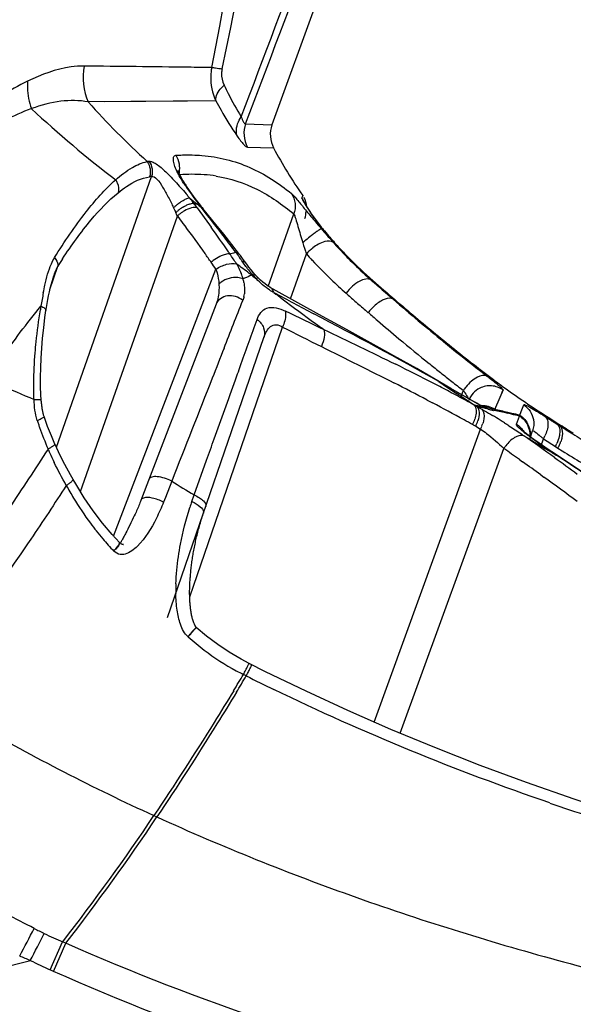
# Model space of a CAD drawing. Units: millimetres. Extents: x -250 to 527, y -281 to 592.
# Drawn here: x 176 to 186, y -266 to -249 of the extents above; entities that cross this region are included whole.
import ezdxf

# ---------------------------------------------------------------- set-up
doc = ezdxf.new("R2010")
doc.units = ezdxf.units.MM
doc.header["$LTSCALE"] = 23.1
doc.layers.add('BOM_HIDE', color=7, linetype='CONTINUOUS')

msp = doc.modelspace()

# ---------------------------------------------------------------- linework, layer by layer
at = {"layer": 'BOM_HIDE', "color": 7, "linetype": 'Continuous'}
for p, q in [((185.324, -238.087), (180.721, -250.807)), ((179.734, -250.384), (177.489, -250.405)), ((179.234, -250.39), (177.774, -250.403)), ((179.734, -250.384), (179.234, -250.39)), ((180.258, -250.787), (180.721, -250.807)), ((180.717, -250.807), (180.721, -250.807)), ((180.29, -251.199), (180.749, -251.212)), ((180.745, -251.212), (180.749, -251.212)), ((176.932, -256.468), (178.605, -251.715)), ((179.285, -251.979), (179.208, -251.867)), ((179.44, -252.208), (179.412, -252.202)), ((181.262, -252.05), (181.246, -252.088)), ((181.248, -252.083), (181.246, -252.088)), ((181.252, -252.073), (181.25, -252.078)), ((179.407, -252.264), (179.622, -252.562)), ((179.498, -252.282), (179.474, -252.251)), ((179.735, -252.555), (179.507, -252.275)), ((180.656, -253.648), (181.105, -252.371)), ((181.381, -252.319), (181.366, -252.296)), ((177.355, -257.247), (179.058, -252.409)), ((179.155, -252.539), (179.187, -252.582)), ((179.622, -252.562), (179.653, -252.605)), ((181.621, -252.642), (181.593, -252.636)), ((181.629, -252.651), (181.621, -252.642)), ((180.15, -253.082), (180.014, -252.906)), ((181.783, -252.854), (181.801, -252.874)), ((181.048, -253.861), (181.325, -253.073)), ((180.261, -253.231), (180.261, -253.232)), ((176.818, -253.701), (176.957, -253.288)), ((177.936, -258.028), (179.735, -253.34)), ((176.873, -253.502), (176.873, -253.502)), ((180.422, -253.433), (180.422, -253.433)), ((182.494, -253.54), (182.466, -253.533)), ((180.691, -253.661), (180.688, -253.66)), ((182.885, -253.88), (182.854, -253.871)), ((179.74, -253.954), (178.417, -257.401)), ((182.366, -254.063), (182.414, -254.105)), ((179.275, -259.094), (180.907, -254.357)), ((178.886, -259.456), (180.58, -254.538)), ((183.867, -255.436), (183.265, -255.088)), ((184.304, -255.066), (184.39, -255.133)), ((184.356, -255.085), (184.401, -255.12)), ((183.652, -255.316), (183.63, -255.298)), ((184.028, -255.528), (183.867, -255.436)), ((184.042, -255.581), (184.085, -255.47)), ((184.782, -255.461), (184.65, -255.771)), ((183.45, -255.64), (183.54, -255.687)), ((184.085, -255.565), (184.013, -255.523)), ((184.285, -255.674), (184.028, -255.528)), ((184.305, -255.69), (184.085, -255.565)), ((184.27, -255.724), (184.322, -255.753)), ((184.308, -255.732), (184.281, -255.727)), ((184.281, -255.727), (184.323, -255.754)), ((184.322, -255.695), (184.285, -255.674)), ((184.305, -255.69), (184.285, -255.674)), ((184.355, -255.761), (184.323, -255.754)), ((184.324, -255.754), (184.375, -255.782)), ((184.375, -255.782), (184.409, -255.801)), ((184.439, -255.761), (184.401, -255.736)), ((184.509, -255.794), (184.454, -255.762)), ((184.65, -255.771), (184.635, -255.804)), ((185.078, -255.905), (185.102, -255.841)), ((185.102, -255.841), (185.148, -255.722)), ((185.141, -255.741), (185.148, -255.722)), ((184.932, -255.889), (184.859, -255.872)), ((184.938, -255.873), (184.866, -255.856)), ((185.017, -256.061), (185.072, -255.921)), ((185.054, -255.967), (185.06, -255.952)), ((185.066, -255.936), (185.072, -255.921)), ((185.575, -255.942), (185.781, -256.072)), ((182.515, -261.292), (184.387, -256.148)), ((184.301, -256.1), (184.387, -256.148)), ((185.017, -256.061), (185.024, -256.045)), ((185.252, -256.325), (185.301, -256.182)), ((185.741, -256.062), (185.732, -256.06)), ((185.732, -256.06), (185.776, -256.087)), ((185.781, -256.072), (185.741, -256.062)), ((185.825, -256.099), (185.776, -256.087)), ((185.781, -256.072), (185.825, -256.099)), ((185.357, -256.358), (185.376, -256.368)), ((185.444, -256.457), (185.491, -256.322)), ((185.491, -256.322), (185.702, -256.455)), ((182.975, -261.49), (184.794, -256.491)), ((185.517, -256.464), (185.376, -256.368)), ((185.702, -256.455), (185.746, -256.482)), ((185.746, -256.482), (185.824, -256.53)), ((179.353, -257.305), (179.572, -256.693)), ((185.07, -256.684), (185.125, -256.723)), ((185.743, -256.619), (185.763, -256.629)), ((185.447, -256.953), (185.5, -256.992)), ((178.959, -257.063), (178.847, -257.348)), ((178.847, -257.348), (178.816, -257.429)), ((179.312, -257.421), (179.353, -257.305)), ((178.352, -257.559), (178.341, -257.582)), ((178.362, -257.536), (178.352, -257.559)), ((178.372, -257.513), (178.362, -257.536)), ((178.381, -257.49), (178.372, -257.513)), ((178.391, -257.468), (178.381, -257.49)), ((178.4, -257.445), (178.391, -257.468)), ((178.409, -257.423), (178.4, -257.445)), ((178.417, -257.401), (178.409, -257.423)), ((178.284, -257.707), (178.263, -257.75)), ((178.3, -257.674), (178.284, -257.707)), ((178.315, -257.64), (178.3, -257.674)), ((178.331, -257.605), (178.315, -257.64)), ((178.341, -257.582), (178.331, -257.605)), ((178.186, -257.908), (178.17, -257.939)), ((178.201, -257.877), (178.186, -257.908)), ((178.222, -257.836), (178.201, -257.877)), ((178.243, -257.793), (178.222, -257.836)), ((178.263, -257.75), (178.243, -257.793)), ((178.104, -258.065), (178.093, -258.084)), ((178.114, -258.046), (178.104, -258.065)), ((178.124, -258.027), (178.114, -258.046)), ((178.134, -258.008), (178.124, -258.027)), ((178.145, -257.989), (178.134, -258.008)), ((178.155, -257.969), (178.145, -257.989)), ((178.17, -257.939), (178.155, -257.969)), ((180.319, -260.262), (180.178, -260.187)), ((180.61, -260.408), (180.319, -260.262)), ((180.27, -260.482), (180.22, -260.458)), ((180.27, -260.482), (180.22, -260.458)), ((178.646, -262.934), (178.699, -262.958)), ((176.823, -265.645), (177.042, -265.153)), ((176.88, -265.67), (177.098, -265.177)), ((177.098, -265.177), (177.042, -265.153)), ((171.241, -266.833), (176.474, -265.476)), ((176.88, -265.67), (176.823, -265.645))]:
    msp.add_line(p, q, dxfattribs=at)
for points in [[(179.208, -251.867), (179.196, -251.849), (179.169, -251.806), (179.144, -251.764), (179.123, -251.725), (179.105, -251.689), (179.091, -251.657), (179.081, -251.632), (179.074, -251.613), (179.072, -251.606)], [(179.484, -252.246), (179.463, -252.219), (179.372, -252.099), (179.285, -251.979)], [(181.259, -252.058), (181.256, -252.065), (181.254, -252.069)], [(181.262, -252.05), (181.262, -252.051), (181.262, -252.052), (181.261, -252.053), (181.26, -252.055), (181.259, -252.058)], [(181.366, -252.296), (181.352, -252.275), (181.339, -252.255), (181.328, -252.237), (181.318, -252.221), (181.309, -252.207), (181.302, -252.195), (181.297, -252.185), (181.292, -252.177), (181.291, -252.176)], [(179.507, -252.275), (179.495, -252.26), (179.484, -252.246)], [(181.456, -252.426), (181.435, -252.397), (181.416, -252.369), (181.398, -252.343), (181.381, -252.319)], [(180.014, -252.906), (179.873, -252.727), (179.735, -252.555)], [(181.629, -252.651), (181.609, -252.626), (181.58, -252.59), (181.552, -252.555), (181.526, -252.521), (181.501, -252.488), (181.478, -252.456), (181.456, -252.426)], [(180.203, -253.153), (180.165, -253.102), (180.15, -253.082)], [(180.278, -253.255), (180.239, -253.202), (180.203, -253.153)], [(180.356, -253.355), (180.316, -253.305), (180.278, -253.255)], [(180.422, -253.433), (180.397, -253.405), (180.356, -253.355)], [(176.749, -254.069), (176.757, -254.017), (176.769, -253.945), (176.782, -253.875), (176.795, -253.807), (176.809, -253.741), (176.823, -253.677), (176.839, -253.616), (176.855, -253.558), (176.873, -253.502)], [(180.473, -253.488), (180.46, -253.475), (180.443, -253.456), (180.426, -253.438), (180.422, -253.433)], [(180.688, -253.66), (180.668, -253.648), (180.635, -253.627), (180.599, -253.601), (180.56, -253.57), (180.521, -253.535), (180.482, -253.498), (180.473, -253.488)], [(183.265, -255.088), (182.861, -254.86), (182.45, -254.632), (182.032, -254.403), (181.607, -254.17), (181.177, -253.933), (180.741, -253.69), (180.691, -253.661)], [(176.655, -255.398), (176.655, -255.238), (176.658, -255.073), (176.665, -254.904), (176.676, -254.731), (176.69, -254.554), (176.709, -254.373), (176.731, -254.188), (176.749, -254.069)], [(176.666, -255.631), (176.661, -255.553), (176.655, -255.398)], [(184.782, -255.461), (184.775, -255.475), (184.769, -255.491), (184.762, -255.507), (184.755, -255.525)], [(176.716, -255.929), (176.712, -255.916), (176.708, -255.904), (176.704, -255.891), (176.701, -255.877), (176.698, -255.864), (176.695, -255.85), (176.692, -255.837), (176.689, -255.823), (176.687, -255.808), (176.684, -255.794), (176.682, -255.779), (176.679, -255.763), (176.677, -255.748), (176.675, -255.732), (176.674, -255.717), (176.672, -255.701), (176.67, -255.685), (176.669, -255.669), (176.667, -255.653), (176.666, -255.638), (176.666, -255.631)], [(184.699, -255.657), (184.688, -255.683), (184.663, -255.74)], [(184.407, -255.74), (184.394, -255.733), (184.359, -255.715), (184.322, -255.695)], [(184.454, -255.762), (184.443, -255.757), (184.426, -255.749), (184.407, -255.74)], [(184.468, -255.769), (184.475, -255.771), (184.479, -255.772), (184.474, -255.77), (184.461, -255.765), (184.454, -255.762)], [(185.11, -255.821), (185.118, -255.8), (185.126, -255.78), (185.134, -255.76)], [(176.906, -256.412), (176.845, -256.269), (176.778, -256.103), (176.715, -255.927)], [(185.376, -256.368), (185.361, -256.357), (185.322, -256.33), (185.285, -256.304), (185.252, -256.279), (185.222, -256.256), (185.195, -256.235), (185.173, -256.217), (185.155, -256.202), (185.141, -256.189), (185.135, -256.183)], [(177.226, -257.033), (177.18, -256.951), (177.083, -256.773), (176.995, -256.6), (176.915, -256.431), (176.906, -256.412)], [(185.933, -256.743), (185.642, -256.549), (185.517, -256.464)], [(187.436, -257.78), (187.119, -257.557), (186.81, -257.341), (186.509, -257.134), (186.217, -256.934), (185.933, -256.743)], [(177.742, -257.8), (177.579, -257.586), (177.422, -257.356), (177.272, -257.112), (177.226, -257.033)], [(179.291, -259.304), (179.288, -259.285), (179.286, -259.265), (179.284, -259.246), (179.283, -259.227), (179.281, -259.207), (179.28, -259.188), (179.279, -259.168), (179.277, -259.148), (179.277, -259.128), (179.276, -259.107), (179.275, -259.087), (179.275, -259.067), (179.274, -259.046), (179.274, -259.025), (179.274, -259.004), (179.274, -258.983), (179.275, -258.962), (179.275, -258.94), (179.276, -258.919), (179.277, -258.897), (179.277, -258.875), (179.278, -258.853), (179.28, -258.83), (179.281, -258.808), (179.282, -258.785), (179.284, -258.763), (179.286, -258.74), (179.288, -258.717), (179.29, -258.694), (179.292, -258.67), (179.294, -258.647), (179.297, -258.623), (179.299, -258.599), (179.302, -258.575), (179.305, -258.551), (179.308, -258.526), (179.311, -258.502), (179.315, -258.477), (179.318, -258.453), (179.322, -258.428), (179.326, -258.403), (179.33, -258.377), (179.334, -258.352), (179.338, -258.327), (179.343, -258.301), (179.348, -258.275), (179.352, -258.25), (179.357, -258.224), (179.363, -258.198), (179.368, -258.171), (179.374, -258.145), (179.379, -258.119), (179.385, -258.092), (179.391, -258.066), (179.397, -258.039), (179.404, -258.013), (179.41, -257.986), (179.417, -257.959), (179.424, -257.932), (179.431, -257.905), (179.439, -257.878), (179.446, -257.851), (179.454, -257.824), (179.462, -257.797), (179.47, -257.77), (179.478, -257.743), (179.487, -257.715), (179.496, -257.688), (179.505, -257.661), (179.514, -257.633)], [(178.041, -258.141), (177.91, -258), (177.742, -257.8)], [(178.093, -258.084), (178.083, -258.102), (178.078, -258.111), (178.073, -258.12), (178.068, -258.128), (178.062, -258.137), (178.057, -258.145)], [(178.057, -258.145), (178.052, -258.154), (178.047, -258.162), (178.042, -258.17), (178.036, -258.179), (178.031, -258.187), (178.026, -258.195), (178.021, -258.202), (178.015, -258.21), (178.01, -258.218), (178.005, -258.225), (178, -258.232), (177.995, -258.239), (177.99, -258.245), (177.984, -258.252), (177.979, -258.259), (177.972, -258.267)], [(178.107, -258.177), (178.108, -258.176), (178.109, -258.176), (178.108, -258.176), (178.106, -258.177), (178.103, -258.176), (178.098, -258.176), (178.092, -258.174), (178.083, -258.171), (178.074, -258.167), (178.063, -258.16), (178.052, -258.151), (178.041, -258.141)], [(179.39, -259.63), (179.383, -259.622), (179.374, -259.608), (179.365, -259.592), (179.358, -259.576), (179.352, -259.562), (179.346, -259.548), (179.34, -259.532), (179.334, -259.515), (179.329, -259.499), (179.325, -259.482), (179.32, -259.466), (179.316, -259.449), (179.312, -259.431), (179.308, -259.414), (179.305, -259.396), (179.302, -259.378), (179.299, -259.36), (179.296, -259.341), (179.293, -259.322), (179.291, -259.304)], [(180.178, -260.187), (179.97, -260.064), (179.768, -259.929), (179.572, -259.782), (179.389, -259.63)], [(186.358, -262.755), (186.03, -262.645), (185.195, -262.355), (184.38, -262.053), (183.585, -261.742), (182.811, -261.421), (182.056, -261.092), (181.323, -260.753), (180.61, -260.408)]]:
    msp.add_lwpolyline(points, dxfattribs=at)
for centre, radius, start, end in [((-1734.023, 476.05), 2047.509, 339.211056, 339.589013), ((79.416, -229.883), 102.205, 348.76163, 355.39619), ((84.767, -229.538), 97.218, 347.95536, 354.95512), ((-2013.034, 582.737), 2346.336, 339.19154, 339.522953), ((188.667, -240.353), 15.032, 221.9653, 227.5884), ((190.391, -235.552), 20.428, 227.1288, 232.566), ((180.733, -250.958), 0.505, 160.2523, 208.5675), ((181.191, -250.977), 0.5, 160.1066, 207.9869), ((187.888, -247.419), 8.084, 207.9857, 214.9544), ((179.051, -256.187), 4.765, 95.8774, 96.3032), ((178.686, -251.565), 0.409, 342.6293, 348.4594), ((179.331, -254.697), 3.021, 90.438, 94.3103), ((179.328, -254.406), 2.73, 85.795, 90.4381), ((179.342, -254.215), 2.539, 81.0126, 85.7816), ((179.127, -256.106), 4.422, 96.7781, 97.2306), ((184.323, -248.405), 6.19, 213.7045, 214.088), ((184.32, -248.407), 6.186, 214.088, 214.6268), ((184.317, -248.409), 6.182, 214.6268, 215.0911), ((184.334, -248.397), 6.202, 215.0936, 217.9048), ((179.839, -253.222), 1.281, 127.056, 129.1966), ((172.33, -257.913), 9.061, 39.9588, 40.3652), ((176.729, -254.193), 3.3, 37.2786, 39.499), ((189.389, -239.55), 16.113, 231.1214, 231.7432), ((176.638, -254.257), 3.411, 35.7412, 37.2071), ((179.243, -253.115), 0.928, 79.5015, 83.0825), ((186.663, -243.007), 11.71, 231.7439, 232.1257), ((182.276, -250.008), 3.589, 217.8024, 218.6761), ((180.922, -252.319), 0.398, 29.4261, 35.5054), ((180.917, -252.322), 0.403, 20.0318, 29.4312), ((180.934, -252.279), 0.4, 4.8756, 28.9663), ((179.834, -253.217), 1.274, 129.1753, 131.3461), ((176.933, -253.258), 2.289, 23.4807, 25.8484), ((179.578, -252.955), 0.817, 128.3862, 131.8945), ((176.62, -253.393), 2.629, 21.9941, 23.4649), ((179.499, -252.877), 0.643, 128.769, 133.321), ((179.53, -252.914), 0.692, 124.5302, 128.8157), ((179.51, -252.885), 0.656, 120.1058, 124.5744), ((179.507, -252.836), 0.679, 117.5633, 121.5324), ((180.918, -252.32), 0.402, 341.0715, 359.1098), ((216.149, -224.88), 46.191, 216.5823, 216.7836), ((160.606, -266.296), 23.457, 34.4666, 35.7115), ((185.774, -249.274), 5.348, 218.2745, 219.0461), ((192.824, -242.997), 14.8, 220.6364, 221.7549), ((185.81, -249.245), 5.393, 219.0477, 220.6102), ((163.667, -265.099), 20.366, 36.7559, 37.2158), ((184.187, -256.274), 4.483, 129.8558, 130.7258), ((192.472, -249.406), 11.735, 197.2017, 198.2086), ((183.769, -255.765), 3.825, 128.0023, 129.9358), ((187.323, -247.947), 7.387, 220.6111, 222.6012), ((187.338, -247.927), 7.426, 221.7758, 222.8285), ((162.065, -265.605), 21.51, 35.1503, 35.658), ((163.582, -264.237), 19.838, 34.236, 34.4251), ((180.456, -254.659), 1.653, 106.0271, 106.6573), ((174.304, -256.97), 6.886, 32.73, 34.4438), ((164.073, -264.796), 19.86, 36.265, 36.7551), ((180.425, -254.547), 1.536, 102.7551, 106.0588), ((174.631, -257.083), 6.785, 35.9838, 36.4864), ((181.944, -253.636), 0.837, 132.4838, 137.7278), ((187.174, -247.834), 7.852, 221.8494, 222.9715), ((181.977, -253.671), 0.885, 127.5715, 132.5485), ((187.569, -247.721), 7.721, 222.6011, 224.5467), ((187.505, -247.772), 7.653, 222.8281, 223.9037), ((185.904, -259.017), 10.624, 146.5395, 147.3719), ((180.087, -253.701), 0.647, 128.0359, 132.1227), ((174.246, -257.029), 6.613, 33.9042, 35.1575), ((176.096, -258.888), 6.915, 52.3245, 54.6522), ((174.519, -257.165), 6.924, 35.486, 35.9866), ((174.722, -257.02), 6.675, 34.9594, 35.488), ((187.419, -247.604), 8.188, 222.9779, 226.2539), ((187.612, -247.669), 7.802, 223.9032, 225.014), ((187.701, -247.592), 7.905, 224.5443, 228.8053), ((187.659, -247.622), 7.868, 225.0141, 228.0446), ((179.276, -253.78), 0.975, 15.9958, 21.8093), ((176.639, -258.175), 6.019, 51.7409, 52.2752), ((182.811, -251.36), 3.199, 219.7206, 220.6309), ((181.052, -255.336), 2.008, 113.9018, 114.7125), ((179.356, -253.739), 0.887, 10.7594, 14.866), ((180.977, -255.161), 1.818, 109.6198, 113.9582), ((180.973, -255.156), 1.812, 108.981, 109.5607), ((201.336, -226.859), 33.863, 231.7393, 231.9118), ((181.67, -252.336), 1.697, 220.7218, 223.8755), ((187.493, -247.528), 8.294, 226.2493, 228.7511), ((187.714, -247.561), 7.95, 228.0438, 228.6877), ((238.201, -189.996), 84.518, 228.74266, 229.09162), ((230.508, -198.6), 72.964, 228.84918, 229.2557), ((183.401, -255.048), 6.823, 169.0727, 171.073), ((201.592, -226.529), 34.281, 232.5681, 232.8719), ((220.956, -179.377), 84.543, 241.60775, 242.14541), ((234.214, -194.255), 79.153, 228.74891, 228.89866), ((-85.903, -149.865), 285.721, 338.46886, 338.64896), ((179.729, -253.714), 0.511, 348.1738, 353.3895), ((201.974, -226.022), 34.916, 232.8744, 234.0678), ((238.965, -188.81), 86.379, 228.89854, 229.06264), ((207.674, -225.254), 37.881, 229.0646, 230.811), ((208.087, -224.643), 38.599, 229.2393, 230.6262), ((183.854, -255.244), 7.302, 170.1053, 170.609), ((241.985, -127.801), 140.249, 244.20505, 244.51137), ((183.07, -254.589), 0.815, 138.321, 143.5572), ((208.451, -224.048), 39.765, 229.0993, 229.4018), ((207.723, -224.899), 38.646, 229.3998, 230.1348), ((230.793, -155.865), 110.405, 243.13764, 243.53371), ((202.282, -225.599), 35.439, 234.0653, 234.359), ((206.648, -226.188), 36.968, 230.1328, 231.2164), ((206.587, -226.469), 36.236, 230.6273, 232.1564), ((206.139, -227.127), 35.459, 230.8205, 231.9905), ((164.241, -292.806), 42.148, 62.708, 63.73), ((205.96, -227.041), 35.871, 231.2205, 231.6119), ((205.542, -227.889), 34.491, 232.1761, 232.4154), ((192.581, -244.55), 13.366, 232.2639, 233.2768), ((206.585, -220.886), 41.368, 236.333, 237.3728), ((215.753, -199.962), 63.988, 239.88978, 240.26194), ((205.696, -227.374), 35.447, 231.6119, 232.0178), ((205.433, -227.71), 35.02, 232.0177, 232.4384), ((193.358, -243.516), 14.658, 233.259, 233.755), ((158.927, -302.46), 52.854, 62.3555, 63.0713), ((167.978, -285.528), 33.967, 62.1661, 62.6798), ((169.168, -283.272), 31.416, 61.5741, 62.1647), ((184.755, -255.92), 0.807, 140.9916, 146.1681), ((193.702, -243.047), 15.24, 233.7554, 234.1397), ((194.319, -242.188), 16.298, 234.1492, 237.2043), ((169.793, -282.114), 30.1, 61.2518, 61.572), ((165.669, -289.6), 38.333, 61.263, 62.2122), ((184.136, -256.399), 0.688, 77.8101, 78.7167), ((171.97, -312.715), 58.303, 77.65122, 77.7829), ((172.044, -312.636), 58.193, 77.63057, 77.78595), ((183.765, -255.444), 0.942, 336.4526, 337.5223), ((172.265, -311.637), 57.169, 77.2734, 77.5101), ((172.232, -311.531), 57.09, 77.215, 77.452), ((181.688, -254.365), 5.347, 197.7565, 198.4637), ((167.267, -286.669), 34.995, 60.9717, 61.2499), ((183.682, -255.784), 0.634, 337.8052, 342.3164), ((183.729, -255.812), 0.64, 337.9173, 342.4007), ((179.935, -263.692), 9.072, 58.0761, 59.0732), ((179.449, -264.478), 9.996, 57.8392, 58.0905), ((179.347, -264.639), 10.186, 57.5835, 57.8396), ((172.367, -311.185), 56.706, 77.0529, 77.1978), ((172.327, -311.112), 56.661, 76.9949, 77.1393), ((184.088, -255.533), 1.057, 338.5024, 339.4258), ((193.622, -243.269), 15.011, 237.207, 237.587), ((213.403, -211.829), 52.173, 237.6985, 237.849), ((213.472, -211.72), 52.302, 237.8489, 237.9693), ((181.715, -254.356), 5.376, 198.4636, 199.1471), ((181.877, -254.298), 5.547, 199.1667, 203.3796), ((183.647, -255.77), 0.671, 333.4531, 337.8367), ((169.799, -282.099), 29.77, 60.8487, 60.9667), ((183.694, -255.798), 0.678, 333.5962, 337.9489), ((183.78, -255.847), 0.678, 333.645, 338.0057), ((183.815, -255.86), 0.64, 337.9739, 342.4651), ((213.953, -210.956), 53.205, 238.0214, 238.3162), ((213.859, -211.392), 52.77, 237.9097, 238.1565), ((181.313, -261.744), 6.687, 54.99, 55.4644), ((160.856, -290.828), 42.245, 54.0015, 54.8977), ((205.687, -222.295), 39.697, 238.8442, 239.6734), ((201.696, -232.607), 28.828, 235.4744, 236.4021), ((182.934, -259.075), 3.758, 47.1147, 48.0905), ((184.815, -255.95), 0.772, 331.1514, 335.6655), ((213.753, -211.28), 52.825, 238.3163, 238.5065), ((182.335, -254.095), 6.049, 203.4136, 204.0659), ((185.379, -256.868), 0.695, 142.1651, 147.1645), ((158.649, -294.026), 45.744, 54.7191, 55.1404), ((185.024, -256.085), 0.772, 331.363, 335.8943), ((185.068, -256.113), 0.772, 331.4022, 335.9373), ((185.116, -256.134), 0.719, 335.9011, 340.6091), ((213.766, -211.65), 52.868, 238.094, 238.9653), ((182.055, -254.221), 5.742, 204.0628, 205.9756), ((205.741, -222.205), 39.802, 239.6731, 239.8399), ((154.634, -299.397), 52.834, 53.4664, 54.0047), ((154.953, -299.243), 52.137, 54.2062, 54.6412), ((145.172, -312.754), 68.817, 53.52192, 54.12445), ((182.853, -253.951), 6.572, 209.009, 211.243), ((197.279, -227.706), 34.604, 238.0331, 238.7996), ((182.248, -254.324), 5.861, 211.1941, 216.3873), ((183.597, -258.935), 4.544, 160.5355, 161.9464), ((181.817, -254.635), 5.329, 216.4466, 218.2886), ((181.637, -254.777), 5.101, 218.288, 220.3123), ((181.44, -254.945), 4.841, 220.3028, 223.7045), ((182.327, -258.977), 3.296, 178.0726, 181.0099), ((182.067, -261.927), 3.528, 139.6305, 139.8788), ((182.31, -256.354), 4.608, 228.3376, 232.9123), ((184.309, -264.023), 6.599, 139.652, 139.9893), ((182.229, -256.459), 4.475, 232.9218, 241.4891), ((121.509, -225.056), 68.558, 328.63243, 328.91067), ((182.22, -256.474), 4.457, 241.5062, 243.3445), ((121.216, -224.928), 68.93, 328.67263, 328.94913), ((198.526, -224.089), 40.716, 243.3599, 244.1203), ((201.36, -216.838), 48.506, 251.0466, 251.9064), ((144.751, -240.122), 40.857, 322.2185, 326.0587), ((144.722, -240.136), 40.93, 322.28, 326.1115), ((150.497, -251.4), 29.343, 331.5108, 332.5738), ((124.362, -237.96), 58.93, 332.16456, 332.68144), ((190.757, -236.983), 31.342, 243.0268, 243.3916), ((179.029, -260.393), 5.157, 243.3986, 247.3379), ((193.962, -224.446), 44.602, 246.6527, 246.9144), ((179.378, -259.891), 6.295, 242.5227, 246.0576)]:
    msp.add_arc(centre, radius, start, end, dxfattribs=at)
for points, knots in [([(177.419, -249.776), (177.342, -249.775), (176.997, -249.801), (176.667, -249.924), (176.425, -250.04)], [0, 0, 0, 0, 0.221933, 1, 1, 1, 1]), ([(179.661, -249.802), (179.524, -249.8), (178.776, -249.79), (178.029, -249.781), (177.419, -249.776)], [0, 0, 0, 0, 0.184188, 1, 1, 1, 1]), ([(179.661, -249.802), (179.652, -249.851), (179.628, -250.048), (179.671, -250.251), (179.734, -250.384)], [0, 0, 0, 0, 0.254221, 1, 1, 1, 1]), ([(179.661, -249.802), (179.683, -249.801), (179.744, -249.81), (179.805, -249.818), (179.845, -249.825)], [0, 0, 0, 0, 0.347619, 1, 1, 1, 1]), ([(179.845, -249.825), (179.839, -249.849), (179.827, -249.946), (179.847, -250.046), (179.878, -250.11)], [0, 0, 0, 0, 0.263044, 1, 1, 1, 1]), ([(176.425, -250.04), (176.103, -250.196), (175.437, -250.632), (174.067, -251.85), (173.129, -253.003), (172.532, -253.858)], [0, 0, 0, 0, 0.195414, 0.430974, 1, 1, 1, 1]), ([(176.425, -250.04), (176.422, -250.08), (176.417, -250.244), (176.45, -250.408), (176.493, -250.523)], [0, 0, 0, 0, 0.246467, 1, 1, 1, 1]), ([(179.734, -250.384), (179.731, -250.363), (179.742, -250.256), (179.816, -250.168), (179.878, -250.11)], [0, 0, 0, 0, 0.197442, 1, 1, 1, 1]), ([(179.878, -250.11), (179.902, -250.16), (179.996, -250.349), (180.099, -250.534), (180.182, -250.665)], [0, 0, 0, 0, 0.263715, 1, 1, 1, 1]), ([(177.489, -250.405), (177.333, -250.376), (176.989, -250.373), (176.661, -250.462), (176.493, -250.523)], [0, 0, 0, 0, 0.472307, 1, 1, 1, 1]), ([(179.734, -250.384), (179.764, -250.44), (179.88, -250.653), (180.008, -250.858), (180.109, -251.005)], [0, 0, 0, 0, 0.263366, 1, 1, 1, 1]), ([(176.493, -250.523), (176.172, -250.641), (175.504, -251.01), (174.141, -252.123), (173.215, -253.209), (172.627, -254.019)], [0, 0, 0, 0, 0.195043, 0.429915, 1, 1, 1, 1]), ([(180.109, -251.005), (180.101, -250.98), (180.08, -250.861), (180.13, -250.741), (180.182, -250.665)], [0, 0, 0, 0, 0.223047, 1, 1, 1, 1]), ([(180.182, -250.665), (180.193, -250.698), (180.201, -250.736), (180.246, -250.795), (180.258, -250.787)], [0, 0, 0, 0, 0.704401, 1, 1, 1, 1]), ([(180.109, -251.005), (180.128, -251.032), (180.164, -251.081), (180.215, -251.143), (180.254, -251.181), (180.28, -251.199), (180.29, -251.199)], [0, 0, 0, 0, 0.374249, 0.674055, 0.884028, 1, 1, 1, 1]), ([(178.993, -251.377), (178.995, -251.368), (179.003, -251.35), (179.022, -251.343), (179.031, -251.342)], [0, 0, 0, 0, 0.522545, 1, 1, 1, 1]), ([(179.031, -251.342), (179.07, -251.34), (179.223, -251.332), (179.377, -251.335), (179.49, -251.345)], [0, 0, 0, 0, 0.255461, 1, 1, 1, 1]), ([(179.49, -251.345), (179.778, -251.368), (180.351, -251.51), (180.84, -251.832), (181.064, -252.014)], [0, 0, 0, 0, 0.499343, 1, 1, 1, 1]), ([(177.974, -251.772), (178.065, -251.693), (178.236, -251.561), (178.436, -251.471), (178.528, -251.452)], [0, 0, 0, 0, 0.56255, 1, 1, 1, 1]), ([(178.563, -251.448), (178.581, -251.446), (178.625, -251.457), (178.726, -251.515), (178.869, -251.642), (179.048, -251.83), (179.172, -251.971), (179.234, -252.044)], [0, 0, 0, 0, 0.058436, 0.142908, 0.383465, 0.683, 1, 1, 1, 1]), ([(179.016, -251.536), (179.006, -251.506), (178.991, -251.455), (178.987, -251.399), (178.993, -251.377)], [0, 0, 0, 0, 0.587451, 1, 1, 1, 1]), ([(179.174, -251.839), (179.156, -251.813), (179.096, -251.716), (179.043, -251.614), (179.016, -251.536)], [0, 0, 0, 0, 0.281489, 1, 1, 1, 1]), ([(176.9, -253.136), (177.072, -252.86), (177.397, -252.38), (177.782, -251.94), (177.974, -251.772)], [0, 0, 0, 0, 0.559714, 1, 1, 1, 1]), ([(177.974, -251.772), (177.985, -251.789), (178.02, -251.859), (178.03, -251.942), (178.018, -251.999)], [0, 0, 0, 0, 0.25941, 1, 1, 1, 1]), ([(178.018, -251.999), (178.065, -251.96), (178.231, -251.837), (178.425, -251.738), (178.57, -251.72)], [0, 0, 0, 0, 0.295834, 1, 1, 1, 1]), ([(178.605, -251.715), (178.635, -251.703), (178.726, -251.78), (178.802, -251.903), (178.902, -252.078), (178.962, -252.199), (178.992, -252.261)], [0, 0, 0, 0, 0.144079, 0.402003, 0.698954, 1, 1, 1, 1]), ([(179.738, -251.708), (179.987, -251.747), (180.482, -251.91), (180.905, -252.205), (181.105, -252.371)], [0, 0, 0, 0, 0.492253, 1, 1, 1, 1]), ([(177.041, -253.159), (177.197, -252.923), (177.493, -252.511), (177.843, -252.14), (178.018, -251.999)], [0, 0, 0, 0, 0.557236, 1, 1, 1, 1]), ([(181.064, -252.014), (181.094, -252.039), (181.162, -252.12), (181.28, -252.262), (181.428, -252.442), (181.536, -252.57), (181.593, -252.636)], [0, 0, 0, 0, 0.1436, 0.384133, 0.680953, 1, 1, 1, 1]), ([(181.064, -252.014), (181.098, -252.065), (181.143, -252.186), (181.126, -252.313), (181.105, -252.371)], [0, 0, 0, 0, 0.495781, 1, 1, 1, 1]), ([(179.275, -252.093), (179.262, -252.092), (179.226, -252.103), (179.194, -252.118), (179.175, -252.128)], [0, 0, 0, 0, 0.391941, 1, 1, 1, 1]), ([(179.269, -252.202), (179.263, -252.204), (179.237, -252.213), (179.211, -252.224), (179.192, -252.234)], [0, 0, 0, 0, 0.230341, 1, 1, 1, 1]), ([(179.355, -252.194), (179.349, -252.192), (179.32, -252.188), (179.291, -252.195), (179.269, -252.202)], [0, 0, 0, 0, 0.199074, 1, 1, 1, 1]), ([(181.246, -252.088), (181.244, -252.093), (181.253, -252.11), (181.266, -252.139), (181.294, -252.186), (181.331, -252.246), (181.379, -252.318), (181.46, -252.434), (181.527, -252.524), (181.576, -252.586)], [0, 0, 0, 0, 0.025122, 0.083326, 0.173248, 0.292248, 0.437325, 0.605456, 1, 1, 1, 1]), ([(179.407, -252.264), (179.376, -252.253), (179.292, -252.262), (179.221, -252.294), (179.181, -252.317)], [0, 0, 0, 0, 0.415623, 1, 1, 1, 1]), ([(181.105, -252.371), (181.112, -252.381), (181.122, -252.411), (181.147, -252.484), (181.178, -252.593), (181.218, -252.733), (181.247, -252.828), (181.262, -252.877)], [0, 0, 0, 0, 0.070365, 0.176961, 0.434707, 0.714455, 1, 1, 1, 1]), ([(181.593, -252.636), (181.586, -252.634), (181.565, -252.646), (181.529, -252.666), (181.475, -252.705), (181.436, -252.734), (181.414, -252.751)], [0, 0, 0, 0, 0.095884, 0.301962, 0.609649, 1, 1, 1, 1]), ([(181.801, -252.874), (181.763, -252.84), (181.608, -252.851), (181.501, -252.921), (181.437, -252.969)], [0, 0, 0, 0, 0.387516, 1, 1, 1, 1]), ([(179.982, -253.076), (179.978, -253.075), (179.957, -253.073), (179.936, -253.075), (179.92, -253.078)], [0, 0, 0, 0, 0.224544, 1, 1, 1, 1]), ([(180.086, -253.048), (180.092, -253.049), (180.116, -253.055), (180.139, -253.068), (180.15, -253.082)], [0, 0, 0, 0, 0.279267, 1, 1, 1, 1]), ([(176.702, -253.755), (176.711, -253.71), (176.747, -253.538), (176.792, -253.367), (176.843, -253.247)], [0, 0, 0, 0, 0.259717, 1, 1, 1, 1]), ([(176.9, -253.136), (176.909, -253.148), (176.939, -253.193), (176.958, -253.249), (176.957, -253.288)], [0, 0, 0, 0, 0.279315, 1, 1, 1, 1]), ([(179.846, -253.1), (179.832, -253.105), (179.777, -253.13), (179.725, -253.163), (179.688, -253.191)], [0, 0, 0, 0, 0.238196, 1, 1, 1, 1]), ([(179.735, -253.34), (179.793, -253.303), (179.908, -253.249), (180.041, -253.232), (180.096, -253.247)], [0, 0, 0, 0, 0.543871, 1, 1, 1, 1]), ([(180.095, -253.246), (180.103, -253.26), (180.135, -253.316), (180.163, -253.374), (180.181, -253.418)], [0, 0, 0, 0, 0.259071, 1, 1, 1, 1]), ([(180.351, -253.404), (180.337, -253.387), (180.281, -253.319), (180.229, -253.249), (180.192, -253.196)], [0, 0, 0, 0, 0.25819, 1, 1, 1, 1]), ([(180.192, -253.196), (180.199, -253.197), (180.225, -253.202), (180.25, -253.216), (180.261, -253.232)], [0, 0, 0, 0, 0.283827, 1, 1, 1, 1]), ([(179.735, -253.34), (179.743, -253.362), (179.77, -253.448), (179.785, -253.537), (179.789, -253.604)], [0, 0, 0, 0, 0.258708, 1, 1, 1, 1]), ([(180.227, -253.574), (180.23, -253.591), (180.24, -253.657), (180.242, -253.724), (180.236, -253.773)], [0, 0, 0, 0, 0.263922, 1, 1, 1, 1]), ([(180.384, -253.443), (180.386, -253.442), (180.394, -253.438), (180.403, -253.434), (180.409, -253.432)], [0, 0, 0, 0, 0.304098, 1, 1, 1, 1]), ([(180.409, -253.432), (180.412, -253.432), (180.416, -253.431), (180.421, -253.432), (180.422, -253.434)], [0, 0, 0, 0, 0.603895, 1, 1, 1, 1]), ([(180.447, -253.512), (180.453, -253.506), (180.462, -253.502), (180.47, -253.487), (180.472, -253.488)], [0, 0, 0, 0, 0.743054, 1, 1, 1, 1]), ([(180.757, -253.753), (180.73, -253.739), (180.617, -253.671), (180.517, -253.585), (180.447, -253.512)], [0, 0, 0, 0, 0.231791, 1, 1, 1, 1]), ([(182.466, -253.533), (182.41, -253.493), (182.266, -253.538), (182.132, -253.64), (182.057, -253.72), (182.024, -253.764)], [0, 0, 0, 0, 0.388546, 0.681885, 1, 1, 1, 1]), ([(179.789, -253.604), (179.79, -253.635), (179.792, -253.753), (179.772, -253.873), (179.74, -253.954)], [0, 0, 0, 0, 0.262132, 1, 1, 1, 1]), ([(180.755, -253.751), (180.752, -253.741), (180.74, -253.706), (180.714, -253.675), (180.691, -253.661)], [0, 0, 0, 0, 0.275566, 1, 1, 1, 1]), ([(180.207, -253.891), (180.17, -253.86), (180.082, -253.815), (179.94, -253.801), (179.811, -253.847), (179.755, -253.917), (179.74, -253.954)], [0, 0, 0, 0, 0.268369, 0.533212, 0.777016, 1, 1, 1, 1]), ([(182.675, -253.88), (182.656, -253.889), (182.577, -253.933), (182.508, -253.994), (182.461, -254.047)], [0, 0, 0, 0, 0.226142, 1, 1, 1, 1]), ([(182.854, -253.871), (182.844, -253.864), (182.785, -253.84), (182.719, -253.86), (182.675, -253.88)], [0, 0, 0, 0, 0.203481, 1, 1, 1, 1]), ([(175.719, -255.284), (175.796, -255.163), (176.092, -254.719), (176.411, -254.29), (176.661, -253.99)], [0, 0, 0, 0, 0.268177, 1, 1, 1, 1]), ([(176.559, -254.81), (176.564, -254.746), (176.587, -254.493), (176.619, -254.24), (176.65, -254.053)], [0, 0, 0, 0, 0.252542, 1, 1, 1, 1]), ([(176.661, -253.99), (176.685, -254), (176.721, -254.016), (176.751, -254.055), (176.749, -254.069)], [0, 0, 0, 0, 0.641198, 1, 1, 1, 1]), ([(180.459, -254.223), (180.475, -254.18), (180.514, -254.097), (180.684, -253.973), (180.857, -254.028), (180.956, -254.076)], [0, 0, 0, 0, 0.233473, 0.448249, 1, 1, 1, 1]), ([(180.956, -254.076), (180.96, -254.095), (180.967, -254.192), (180.938, -254.288), (180.907, -254.357)], [0, 0, 0, 0, 0.209839, 1, 1, 1, 1]), ([(180.078, -255.285), (180.113, -255.189), (180.24, -254.835), (180.367, -254.481), (180.459, -254.223)], [0, 0, 0, 0, 0.271824, 1, 1, 1, 1]), ([(180.459, -254.223), (180.509, -254.261), (180.59, -254.356), (180.598, -254.485), (180.58, -254.538)], [0, 0, 0, 0, 0.530918, 1, 1, 1, 1]), ([(180.58, -254.538), (180.593, -254.5), (180.622, -254.431), (180.688, -254.341), (180.8, -254.302), (180.872, -254.335), (180.907, -254.357)], [0, 0, 0, 0, 0.266196, 0.504617, 0.728772, 1, 1, 1, 1]), ([(181.632, -254.4), (181.646, -254.443), (181.644, -254.549), (181.612, -254.647), (181.589, -254.699)], [0, 0, 0, 0, 0.441891, 1, 1, 1, 1]), ([(179.879, -254.727), (179.81, -254.903), (179.503, -255.682), (179.196, -256.46), (178.959, -257.063)], [0, 0, 0, 0, 0.226584, 1, 1, 1, 1]), ([(175.719, -255.284), (175.787, -255.312), (176.061, -255.426), (176.334, -255.54), (176.539, -255.63)], [0, 0, 0, 0, 0.24751, 1, 1, 1, 1]), ([(179.572, -256.693), (179.617, -256.57), (179.785, -256.1), (179.954, -255.631), (180.078, -255.285)], [0, 0, 0, 0, 0.263334, 1, 1, 1, 1]), ([(184.504, -255.222), (184.454, -255.192), (184.337, -255.225), (184.222, -255.309), (184.158, -255.375), (184.128, -255.412)], [0, 0, 0, 0, 0.391347, 0.677386, 1, 1, 1, 1]), ([(184.504, -255.222), (184.515, -255.23), (184.554, -255.26), (184.593, -255.291), (184.621, -255.313)], [0, 0, 0, 0, 0.267335, 1, 1, 1, 1]), ([(184.621, -255.313), (184.629, -255.319), (184.658, -255.342), (184.686, -255.365), (184.706, -255.382)], [0, 0, 0, 0, 0.277351, 1, 1, 1, 1]), ([(184.085, -255.47), (184.094, -255.484), (184.123, -255.529), (184.153, -255.574), (184.169, -255.608)], [0, 0, 0, 0, 0.298654, 1, 1, 1, 1]), ([(184.782, -255.461), (184.724, -255.421), (184.583, -255.37), (184.436, -255.399), (184.373, -255.431)], [0, 0, 0, 0, 0.499971, 1, 1, 1, 1]), ([(184.742, -255.414), (184.753, -255.424), (184.764, -255.437), (184.784, -255.456), (184.782, -255.461)], [0, 0, 0, 0, 0.711688, 1, 1, 1, 1]), ([(176.539, -255.63), (176.556, -255.629), (176.586, -255.628), (176.628, -255.626), (176.648, -255.629), (176.665, -255.628), (176.666, -255.631)], [0, 0, 0, 0, 0.412105, 0.729577, 0.928932, 1, 1, 1, 1]), ([(184.27, -255.724), (184.282, -255.736), (184.326, -255.814), (184.307, -255.91), (184.286, -255.976)], [0, 0, 0, 0, 0.19086, 1, 1, 1, 1]), ([(184.439, -255.761), (184.428, -255.756), (184.383, -255.733), (184.339, -255.709), (184.305, -255.69)], [0, 0, 0, 0, 0.229106, 1, 1, 1, 1]), ([(184.324, -255.754), (184.349, -255.779), (184.373, -255.872), (184.355, -255.957), (184.34, -256.006)], [0, 0, 0, 0, 0.412371, 1, 1, 1, 1]), ([(184.409, -255.801), (184.424, -255.81), (184.488, -255.845), (184.55, -255.882), (184.597, -255.91)], [0, 0, 0, 0, 0.238869, 1, 1, 1, 1]), ([(184.409, -255.801), (184.419, -255.811), (184.458, -255.873), (184.45, -255.951), (184.438, -256.007)], [0, 0, 0, 0, 0.196293, 1, 1, 1, 1]), ([(184.509, -255.794), (184.504, -255.792), (184.48, -255.781), (184.457, -255.77), (184.439, -255.761)], [0, 0, 0, 0, 0.228824, 1, 1, 1, 1]), ([(184.629, -255.821), (184.626, -255.832), (184.565, -255.82), (184.537, -255.806), (184.509, -255.794)], [0, 0, 0, 0, 0.271422, 1, 1, 1, 1]), ([(185.148, -255.722), (185.149, -255.719), (185.163, -255.72), (185.181, -255.728), (185.215, -255.744), (185.279, -255.779), (185.384, -255.841), (185.473, -255.897), (185.523, -255.928)], [0, 0, 0, 0, 0.02022, 0.070752, 0.15415, 0.269406, 0.586793, 1, 1, 1, 1]), ([(176.596, -255.996), (176.613, -255.988), (176.643, -255.975), (176.682, -255.955), (176.704, -255.943), (176.717, -255.931), (176.715, -255.927)], [0, 0, 0, 0, 0.400815, 0.713534, 0.915035, 1, 1, 1, 1]), ([(185.072, -255.921), (185.13, -255.958), (185.228, -256.067), (185.256, -256.21), (185.252, -256.279)], [0, 0, 0, 0, 0.500362, 1, 1, 1, 1]), ([(185.078, -255.905), (185.142, -255.947), (185.249, -256.072), (185.266, -256.236), (185.252, -256.311)], [0, 0, 0, 0, 0.500312, 1, 1, 1, 1]), ([(185.523, -255.928), (185.56, -255.958), (185.587, -256.092), (185.547, -256.203), (185.518, -256.268)], [0, 0, 0, 0, 0.397986, 1, 1, 1, 1]), ([(184.387, -256.148), (184.423, -256.172), (184.565, -256.279), (184.699, -256.396), (184.794, -256.491)], [0, 0, 0, 0, 0.242142, 1, 1, 1, 1]), ([(184.808, -256.04), (184.834, -256.056), (184.933, -256.12), (185.032, -256.186), (185.104, -256.235)], [0, 0, 0, 0, 0.25851, 1, 1, 1, 1]), ([(185.135, -256.193), (185.103, -256.166), (185.061, -256.13), (185.024, -256.085), (185.015, -256.066), (185.017, -256.061)], [0, 0, 0, 0, 0.699041, 0.89768, 1, 1, 1, 1]), ([(185.301, -256.182), (185.303, -256.178), (185.325, -256.18), (185.365, -256.215), (185.411, -256.25), (185.443, -256.279)], [0, 0, 0, 0, 0.072817, 0.265279, 1, 1, 1, 1]), ([(185.732, -256.06), (185.742, -256.068), (185.784, -256.119), (185.784, -256.19), (185.777, -256.24)], [0, 0, 0, 0, 0.204449, 1, 1, 1, 1]), ([(185.776, -256.087), (185.786, -256.095), (185.828, -256.146), (185.828, -256.217), (185.821, -256.268)], [0, 0, 0, 0, 0.204462, 1, 1, 1, 1]), ([(185.04, -256.272), (185.021, -256.279), (184.94, -256.32), (184.873, -256.386), (184.83, -256.441)], [0, 0, 0, 0, 0.217775, 1, 1, 1, 1]), ([(185.148, -256.266), (185.141, -256.263), (185.105, -256.255), (185.066, -256.262), (185.04, -256.272)], [0, 0, 0, 0, 0.219221, 1, 1, 1, 1]), ([(185.357, -256.358), (185.335, -256.343), (185.26, -256.29), (185.186, -256.235), (185.135, -256.193)], [0, 0, 0, 0, 0.282915, 1, 1, 1, 1]), ([(185.777, -256.24), (185.775, -256.253), (185.765, -256.308), (185.746, -256.361), (185.729, -256.4)], [0, 0, 0, 0, 0.231657, 1, 1, 1, 1]), ([(185.821, -256.268), (185.82, -256.276), (185.814, -256.312), (185.804, -256.347), (185.795, -256.373)], [0, 0, 0, 0, 0.235958, 1, 1, 1, 1]), ([(176.785, -256.499), (176.56, -256.849), (175.664, -258.206), (174.698, -259.516), (173.936, -260.455)], [0, 0, 0, 0, 0.256157, 1, 1, 1, 1]), ([(176.785, -256.499), (176.802, -256.49), (176.833, -256.472), (176.874, -256.447), (176.896, -256.431), (176.908, -256.416), (176.906, -256.412)], [0, 0, 0, 0, 0.398152, 0.710952, 0.913185, 1, 1, 1, 1]), ([(177.106, -257.138), (177.124, -257.126), (177.155, -257.105), (177.195, -257.074), (177.217, -257.054), (177.229, -257.037), (177.226, -257.033)], [0, 0, 0, 0, 0.395811, 0.708727, 0.911613, 1, 1, 1, 1]), ([(178.959, -257.063), (178.918, -257.042), (178.836, -257.008), (178.716, -256.983), (178.622, -256.979), (178.568, -257.008), (178.561, -257.026)], [0, 0, 0, 0, 0.32565, 0.629553, 0.858942, 1, 1, 1, 1]), ([(177.106, -257.138), (176.901, -257.455), (176.087, -258.685), (175.215, -259.877), (174.531, -260.736)], [0, 0, 0, 0, 0.255568, 1, 1, 1, 1]), ([(178.816, -257.429), (178.753, -257.397), (178.638, -257.358), (178.509, -257.342), (178.46, -257.359)], [0, 0, 0, 0, 0.572472, 1, 1, 1, 1]), ([(179.353, -257.305), (179.385, -257.32), (179.443, -257.352), (179.52, -257.408), (179.568, -257.476), (179.557, -257.51)], [0, 0, 0, 0, 0.349027, 0.641954, 1, 1, 1, 1]), ([(179.076, -258.389), (179.087, -258.315), (179.135, -258.024), (179.208, -257.737), (179.276, -257.527)], [0, 0, 0, 0, 0.252019, 1, 1, 1, 1]), ([(179.312, -257.421), (179.365, -257.446), (179.445, -257.49), (179.518, -257.57), (179.519, -257.606)], [0, 0, 0, 0, 0.617109, 1, 1, 1, 1]), ([(177.94, -258.29), (177.965, -258.264), (178.001, -258.22), (178.036, -258.173), (178.042, -258.153)], [0, 0, 0, 0, 0.636073, 1, 1, 1, 1]), ([(178.042, -258.153), (178.042, -258.15), (178.043, -258.146), (178.042, -258.142), (178.041, -258.141)], [0, 0, 0, 0, 0.59233, 1, 1, 1, 1]), ([(178.356, -258.203), (178.295, -258.264), (178.2, -258.343), (178.082, -258.356), (178.053, -258.351)], [0, 0, 0, 0, 0.746133, 1, 1, 1, 1]), ([(179.247, -259.796), (179.183, -259.739), (179.101, -259.579), (179.066, -259.412), (179.053, -259.328)], [0, 0, 0, 0, 0.502557, 1, 1, 1, 1]), ([(179.378, -259.641), (179.373, -259.647), (179.34, -259.683), (179.307, -259.719), (179.281, -259.751)], [0, 0, 0, 0, 0.159077, 1, 1, 1, 1]), ([(179.389, -259.63), (179.388, -259.629), (179.385, -259.636), (179.381, -259.638), (179.378, -259.641)], [0, 0, 0, 0, 0.255837, 1, 1, 1, 1]), ([(179.379, -259.642), (179.381, -259.639), (179.382, -259.635), (179.39, -259.63), (179.389, -259.63)], [0, 0, 0, 0, 0.748221, 1, 1, 1, 1]), ([(179.247, -259.796), (179.261, -259.782), (179.302, -259.735), (179.341, -259.687), (179.369, -259.654)], [0, 0, 0, 0, 0.311873, 1, 1, 1, 1]), ([(180.22, -260.458), (180.234, -260.431), (180.257, -260.384), (180.286, -260.328), (180.302, -260.295), (180.313, -260.276), (180.314, -260.27), (180.32, -260.261), (180.319, -260.262)], [0, 0, 0, 0, 0.405646, 0.72693, 0.844571, 0.930401, 0.982735, 1, 1, 1, 1]), ([(180.27, -260.482), (180.283, -260.456), (180.307, -260.409), (180.335, -260.353), (180.351, -260.32), (180.362, -260.301), (180.363, -260.295), (180.369, -260.286), (180.368, -260.287)], [0, 0, 0, 0, 0.40567, 0.726947, 0.844582, 0.930405, 0.982736, 1, 1, 1, 1]), ([(174.531, -260.736), (174.858, -260.94), (176.193, -261.739), (177.581, -262.447), (178.646, -262.934)], [0, 0, 0, 0, 0.247436, 1, 1, 1, 1]), ([(180.048, -260.742), (179.934, -260.929), (179.479, -261.667), (179.008, -262.396), (178.646, -262.934)], [0, 0, 0, 0, 0.251749, 1, 1, 1, 1]), ([(180.097, -260.767), (179.984, -260.953), (179.53, -261.691), (179.06, -262.42), (178.699, -262.958)], [0, 0, 0, 0, 0.251728, 1, 1, 1, 1]), ([(176.542, -264.915), (176.213, -264.748), (174.939, -264.075), (173.703, -263.331), (172.805, -262.749)], [0, 0, 0, 0, 0.25627, 1, 1, 1, 1]), ([(178.699, -262.958), (179.847, -263.481), (182.201, -264.425), (185.836, -265.545), (189.538, -266.413), (193.279, -267.061), (197.079, -267.518), (202.482, -267.903), (206.638, -267.929), (209.488, -267.85)], [0, 0, 0, 0, 0.120479, 0.241623, 0.362785, 0.483164, 0.603857, 0.727884, 1, 1, 1, 1]), ([(207.218, -270.308), (204.655, -270.291), (199.53, -270.119), (191.876, -269.323), (184.326, -267.833), (179.442, -266.206), (177.098, -265.177)], [0, 0, 0, 0, 0.250075, 0.500125, 0.750125, 1, 1, 1, 1]), ([(207.214, -270.877), (204.633, -270.861), (199.468, -270.693), (191.756, -269.895), (184.151, -268.377), (179.239, -266.713), (176.88, -265.67)], [0, 0, 0, 0, 0.250078, 0.500127, 0.750124, 1, 1, 1, 1])]:
    msp.add_open_spline(points, degree=3, knots=knots, dxfattribs=at)
for points in [[(177.419, -249.776), (177.379, -249.983), (177.404, -250.212), (177.489, -250.405)], [(179.031, -251.342), (179.086, -251.429), (179.107, -251.546), (179.087, -251.647)], [(178.528, -251.452), (178.58, -251.526), (178.596, -251.633), (178.57, -251.72)], [(178.563, -251.448), (178.615, -251.522), (178.631, -251.629), (178.605, -251.715)], [(179.174, -251.839), (179.187, -251.845), (179.2, -251.855), (179.208, -251.867)], [(179.141, -252.149), (179.115, -252.165), (179.091, -252.182), (179.067, -252.2)], [(179.175, -252.128), (179.163, -252.135), (179.152, -252.142), (179.141, -252.149)], [(179.44, -252.208), (179.453, -252.213), (179.465, -252.222), (179.473, -252.233)], [(179.151, -252.257), (179.123, -252.275), (179.096, -252.294), (179.07, -252.314)], [(179.474, -252.251), (179.486, -252.256), (179.498, -252.264), (179.507, -252.275)], [(179.886, -252.781), (179.759, -252.613), (179.628, -252.448), (179.498, -252.282)], [(179.187, -252.582), (179.307, -252.742), (179.426, -252.903), (179.543, -253.066)], [(179.92, -253.078), (179.895, -253.083), (179.87, -253.09), (179.846, -253.1)], [(176.843, -253.247), (176.859, -253.209), (176.878, -253.171), (176.9, -253.136)], [(176.873, -253.502), (176.897, -253.43), (176.924, -253.357), (176.957, -253.288)], [(179.825, -253.572), (179.812, -253.581), (179.8, -253.592), (179.789, -253.604)], [(179.967, -253.503), (179.916, -253.517), (179.867, -253.54), (179.825, -253.572)], [(180.123, -253.488), (180.071, -253.483), (180.017, -253.488), (179.967, -253.503)], [(180.17, -253.497), (180.155, -253.493), (180.139, -253.49), (180.123, -253.488)], [(180.213, -253.512), (180.199, -253.505), (180.185, -253.501), (180.17, -253.497)], [(180.229, -253.819), (180.224, -253.843), (180.217, -253.867), (180.207, -253.891)], [(183.652, -255.316), (182.93, -254.901), (182.191, -254.515), (181.455, -254.125)], [(181.632, -254.4), (182.054, -254.602), (182.476, -254.804), (182.896, -255.011)], [(181.589, -254.699), (182.014, -254.911), (182.44, -255.122), (182.863, -255.337)], [(176.534, -255.336), (176.536, -255.16), (176.546, -254.985), (176.559, -254.81)], [(176.539, -255.63), (176.534, -255.532), (176.533, -255.434), (176.534, -255.336)], [(184.373, -255.431), (184.287, -255.474), (184.213, -255.555), (184.179, -255.645)], [(184.706, -255.382), (184.718, -255.393), (184.73, -255.403), (184.742, -255.414)], [(176.596, -255.996), (176.558, -255.878), (176.545, -255.753), (176.539, -255.63)], [(184.635, -255.804), (184.569, -255.761), (184.486, -255.738), (184.408, -255.74)], [(184.628, -255.821), (184.576, -255.787), (184.513, -255.765), (184.451, -255.759)], [(185.148, -255.722), (185.234, -255.78), (185.299, -255.881), (185.317, -255.983)], [(184.438, -256.007), (184.435, -256.023), (184.43, -256.038), (184.426, -256.053)], [(185.317, -255.983), (185.328, -256.048), (185.323, -256.119), (185.301, -256.182)], [(185.017, -256.061), (185.07, -256.094), (185.116, -256.141), (185.147, -256.194)], [(186.932, -257.441), (186.539, -257.162), (186.144, -256.887), (185.743, -256.619)], [(177.106, -257.138), (177.032, -257.006), (176.96, -256.872), (176.893, -256.736)], [(178.435, -257.373), (178.429, -257.378), (178.424, -257.384), (178.421, -257.392)], [(178.46, -257.359), (178.451, -257.363), (178.442, -257.367), (178.435, -257.373)], [(178.816, -257.429), (178.778, -257.526), (178.736, -257.622), (178.689, -257.715)], [(178.689, -257.715), (178.6, -257.891), (178.496, -258.065), (178.356, -258.203)], [(179.519, -257.606), (179.52, -257.613), (179.519, -257.619), (179.517, -257.625)], [(178.053, -258.351), (178.01, -258.345), (177.97, -258.321), (177.94, -258.29)], [(179.032, -258.866), (179.038, -258.706), (179.053, -258.547), (179.076, -258.389)], [(179.053, -259.328), (179.039, -259.231), (179.033, -259.133), (179.031, -259.035)], [(185.605, -262.713), (183.952, -262.146), (182.327, -261.484), (180.754, -260.721)]]:
    msp.add_open_spline(points, degree=3, dxfattribs=at)

doc.saveas('drawing.dxf')
